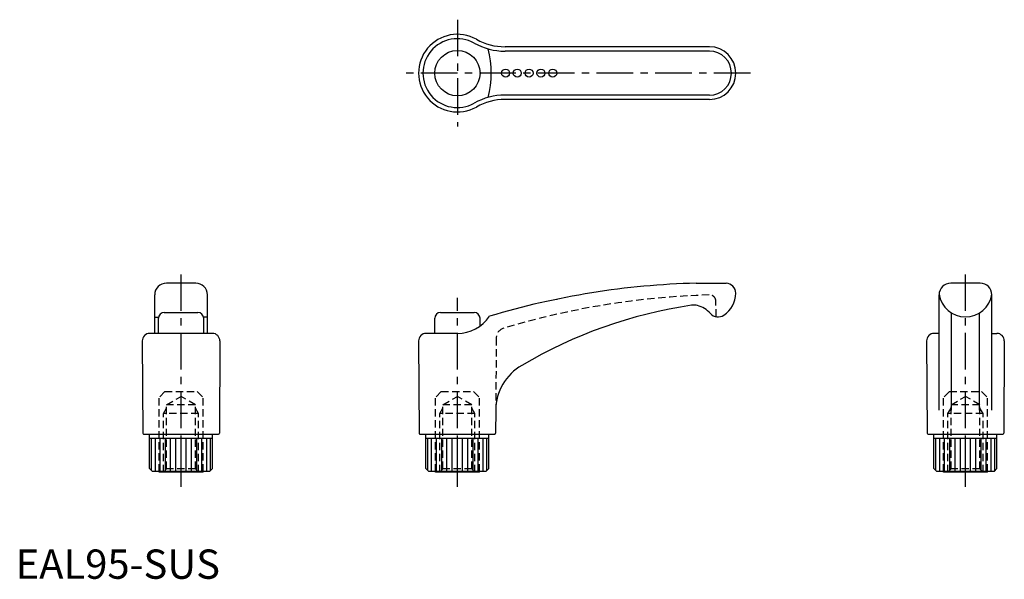
# Model space of a CAD drawing. Extents: x 1 to 337, y 0 to 191.
import ezdxf

# ---------------------------------------------------------------- set-up
doc = ezdxf.new("R2010")
doc.units = 0
doc.header["$LTSCALE"] = 10
doc.linetypes.add('CENTER', pattern=[2, 1.25, -0.25, 0.25, -0.25])
doc.linetypes.add('HIDDEN', pattern=[0.375, 0.25, -0.125])
doc.layers.get('0').update_dxf_attribs({"linetype": 'CONTINUOUS'})
for name, color, linetype in [('1', 1, 'CENTER'), ('2', 2, 'HIDDEN'), ('3', 3, 'CONTINUOUS')]:
    doc.layers.add(name, color=color, linetype=linetype)
doc.styles.add('STANDARD1', font='txt')

# ---------------------------------------------------------------- blocks, each defined once
blk = doc.blocks.new('EAL95')
for p, q in [((236.71, 181.59), (166.97, 181.59)), ((236.71, 163.59), (166.97, 163.59)), ((61.43, 100.92), (51.43, 100.92)), ((232.17, 100.92), (242.44, 100.92)), ((329.06, 100.92), (319.06, 100.92)), ((47.43, 83.76), (47.43, 96.92)), ((65.43, 83.76), (65.43, 96.92)), ((184.63, 95.24), (184.6, 95.39)), ((184.63, 95.24), (184.6, 95.39)), ((184.63, 95.24), (184.6, 95.39)), ((184.63, 95.24), (184.6, 95.39)), ((315.06, 57.59), (315.06, 96.92)), ((333.06, 57.59), (333.06, 96.92)), ((50.71, 90.92), (62.16, 90.92)), ((144.98, 90.92), (156.43, 90.92)), ((319.31, 57.59), (319.31, 90.76)), ((328.81, 57.59), (328.81, 90.76)), ((47.43, 89.28), (48.74, 89.28)), ((48.71, 83.76), (48.71, 88.92)), ((65.43, 89.28), (64.13, 89.28)), ((64.16, 83.76), (64.16, 88.92)), ((142.98, 83.76), (142.98, 88.92)), ((158.43, 86.27), (158.43, 88.92)), ((43.18, 81.22), (43.37, 49.72)), ((67.16, 83.76), (45.71, 83.76)), ((69.68, 81.22), (69.5, 49.72)), ((137.46, 81.22), (137.64, 49.72)), ((150.71, 83.76), (139.98, 83.76)), ((310.81, 81.22), (311, 49.72)), ((315.06, 83.76), (313.33, 83.76)), ((333.06, 83.76), (334.78, 83.76)), ((337.31, 81.22), (337.12, 49.72)), ((163.82, 57.59), (163.77, 49.72)), ((43.67, 49.42), (69.2, 49.42)), ((45.68, 37.62), (45.68, 49.42)), ((45.68, 48.04), (67.18, 48.04)), ((67.18, 37.62), (67.18, 49.42)), ((137.94, 49.42), (163.47, 49.42)), ((139.96, 37.62), (139.96, 49.42)), ((139.96, 48.04), (161.46, 48.04)), ((161.46, 37.62), (161.46, 49.42)), ((311.3, 49.42), (336.82, 49.42)), ((313.31, 48.42), (313.31, 49.42)), ((313.31, 37.62), (313.31, 48.42)), ((313.31, 48.04), (334.81, 48.04)), ((334.81, 48.42), (334.81, 49.42)), ((334.81, 37.62), (334.81, 48.42)), ((45.68, 37.62), (46.68, 36.62)), ((67.18, 37.62), (66.18, 36.62)), ((139.96, 37.62), (140.96, 36.62)), ((161.46, 37.62), (160.46, 36.62)), ((313.31, 37.62), (314.31, 36.62)), ((334.81, 37.62), (333.81, 36.62)), ((66.18, 36.62), (46.68, 36.62)), ((48.93, 36.42), (48.93, 36.62)), ((63.93, 36.42), (48.93, 36.42)), ((63.93, 36.42), (63.93, 36.62)), ((160.46, 36.62), (140.96, 36.62)), ((143.21, 36.42), (143.21, 36.62)), ((158.21, 36.42), (143.21, 36.42)), ((158.21, 36.42), (158.21, 36.62)), ((333.81, 36.62), (314.31, 36.62)), ((316.56, 36.42), (316.56, 36.62)), ((331.56, 36.42), (316.56, 36.42)), ((331.56, 36.42), (331.56, 36.62))]:
    blk.add_line(p, q)
for centre, radius in [((150.71, 172.59), 7.73), ((167.16, 172.59), 1.36), ((171.16, 172.59), 1.36), ((175.17, 172.59), 1.36), ((179.2, 172.59), 1.36), ((183.25, 172.59), 1.36)]:
    blk.add_circle(centre, radius)
for centre, radius, start, end in [((150.71, 172.59), 13.25, 60.713, 299.287), ((166.97, 201.59), 20, 240.713, 270), ((236.71, 172.59), 9, 270, 90), ((166.97, 143.59), 20, 90, 119.287), ((51.43, 96.92), 4, 90, 180), ((61.43, 96.92), 4, 0, 90), ((239.33, -169.69), 270.7, 91.5157, 106.6777), ((242.17, 97.39), 3.54, 1.2852, 85.6893), ((319.06, 96.92), 4, 90, 180), ((329.06, 96.92), 4, 0, 90), ((236.62, 97.6), 9.09, 303.2337, 359.1985), ((324.06, 98.51), 9.09, 188.4324, 351.5676), ((50.71, 88.92), 2, 90, 180), ((62.16, 88.92), 2, 0, 90), ((144.98, 88.92), 2, 90, 180), ((156.43, 88.92), 2, 0, 90), ((254.07, -64.46), 159.58, 98.4539, 120.6399), ((231.35, 88.44), 5, 75.169, 98.4539), ((230.3, 84.49), 9.09, 42.1173, 75.169), ((150.71, 96.89), 13.13, 270, 326.4187), ((239.66, 92.95), 3.54, 222.1173, 303.2337), ((45.71, 81.23), 2.52, 90, 180.337), ((67.16, 81.23), 2.52, 359.663, 90), ((139.98, 81.23), 2.52, 90, 180.337), ((313.33, 81.23), 2.52, 90, 180.337), ((334.78, 81.23), 2.52, 359.663, 90), ((181.49, 57.48), 17.68, 119.6776, 179.663), ((43.67, 49.72), 0.3, 180.337, 270), ((69.2, 49.72), 0.3, 270, 359.663), ((137.94, 49.72), 0.3, 180.337, 270), ((163.47, 49.72), 0.3, 270, 359.663), ((311.3, 49.72), 0.3, 180.337, 270), ((336.82, 49.72), 0.3, 270, 359.663)]:
    blk.add_arc(centre, radius, start, end)
at = {"layer": '1'}
for p, q in [((150.71, 190.84), (150.71, 154.34)), ((250.71, 172.59), (132.46, 172.59)), ((56.43, 31.42), (56.43, 105.92)), ((324.06, 31.42), (324.06, 105.92)), ((150.71, 31.42), (150.71, 95.92))]:
    blk.add_line(p, q, dxfattribs=at)
at = {"layer": '2'}
for p, q in [((239.01, 89.48), (238.92, 94.73)), ((163.96, 82.14), (163.82, 57.59)), ((50.93, 63.92), (48.93, 61.92)), ((50.93, 63.92), (61.93, 63.92)), ((61.93, 63.92), (63.93, 61.92)), ((145.21, 63.92), (143.21, 61.92)), ((145.21, 63.92), (156.21, 63.92)), ((156.21, 63.92), (158.21, 61.92)), ((318.56, 63.92), (316.56, 61.92)), ((318.56, 63.92), (329.56, 63.92)), ((329.56, 63.92), (331.56, 61.92)), ((48.93, 36.62), (48.93, 61.92)), ((51.51, 59.42), (56.43, 62.26)), ((61.36, 59.42), (56.43, 62.26)), ((63.93, 36.62), (63.93, 61.92)), ((143.21, 36.62), (143.21, 61.92)), ((145.78, 59.42), (150.71, 62.26)), ((155.63, 59.42), (150.71, 62.26)), ((158.21, 36.62), (158.21, 61.92)), ((316.56, 36.62), (316.56, 61.92)), ((319.13, 59.42), (324.06, 62.26)), ((328.99, 59.42), (324.06, 62.26)), ((331.56, 36.62), (331.56, 61.92)), ((50.43, 56.42), (51.51, 58.28)), ((51.51, 37.49), (51.51, 59.42)), ((61.36, 59.42), (51.51, 59.42)), ((61.36, 37.49), (61.36, 59.42)), ((62.43, 56.42), (61.36, 58.28)), ((144.71, 56.42), (145.78, 58.28)), ((155.63, 59.42), (145.78, 59.42)), ((145.78, 37.49), (145.78, 59.42)), ((155.63, 37.49), (155.63, 59.42)), ((156.71, 56.42), (155.63, 58.28)), ((318.06, 56.42), (319.13, 58.28)), ((319.13, 37.49), (319.13, 59.42)), ((328.99, 59.42), (319.13, 59.42)), ((328.99, 37.49), (328.99, 59.42)), ((330.06, 56.42), (328.99, 58.28)), ((50.43, 36.42), (50.43, 56.42)), ((62.43, 56.42), (50.43, 56.42)), ((62.43, 36.42), (62.43, 56.42)), ((156.71, 56.42), (144.71, 56.42)), ((144.71, 36.42), (144.71, 56.42)), ((156.71, 36.42), (156.71, 56.42)), ((318.06, 36.42), (318.06, 56.42)), ((330.06, 56.42), (318.06, 56.42)), ((330.06, 36.42), (330.06, 56.42)), ((51.51, 37.49), (50.43, 36.42)), ((61.36, 37.49), (51.51, 37.49)), ((62.43, 36.42), (61.36, 37.49)), ((145.78, 37.49), (144.71, 36.42)), ((155.63, 37.49), (145.78, 37.49)), ((156.71, 36.42), (155.63, 37.49)), ((319.13, 37.49), (318.06, 36.42)), ((328.99, 37.49), (319.13, 37.49)), ((330.06, 36.42), (328.99, 37.49))]:
    blk.add_line(p, q, dxfattribs=at)
for centre, radius, start, end in [((244.26, -172.01), 269, 91.6187, 106.7953), ((236.72, 94.69), 2.2, 1, 91.6187), ((167.5, 82.12), 3.54, 105.9281, 179.663)]:
    blk.add_arc(centre, radius, start, end, dxfattribs=at)
at = {"layer": '3'}
for p, q in [((236.71, 180.09), (166.97, 180.09)), ((236.71, 165.09), (166.97, 165.09)), ((46.37, 36.93), (46.37, 48.04)), ((47.66, 36.62), (47.66, 48.04)), ((49.32, 36.62), (49.32, 48.04)), ((51.09, 36.62), (51.09, 48.04)), ((52.88, 36.62), (52.88, 48.04)), ((54.69, 36.62), (54.69, 48.04)), ((56.43, 36.62), (56.43, 48.04)), ((58.17, 36.62), (58.17, 48.04)), ((59.99, 36.62), (59.99, 48.04)), ((61.77, 36.62), (61.77, 48.04)), ((63.54, 36.62), (63.54, 48.04)), ((65.21, 36.62), (65.21, 48.04)), ((66.5, 36.93), (66.5, 48.04)), ((140.64, 36.93), (140.64, 48.04)), ((141.93, 36.62), (141.93, 48.04)), ((143.6, 36.62), (143.6, 48.04)), ((145.37, 36.62), (145.37, 48.04)), ((147.15, 36.62), (147.15, 48.04)), ((148.97, 36.62), (148.97, 48.04)), ((150.71, 36.62), (150.71, 48.04)), ((152.45, 36.62), (152.45, 48.04)), ((154.26, 36.62), (154.26, 48.04)), ((156.05, 36.62), (156.05, 48.04)), ((157.82, 36.62), (157.82, 48.04)), ((159.48, 36.62), (159.48, 48.04)), ((160.77, 36.93), (160.77, 48.04)), ((314, 36.93), (314, 48.04)), ((315.29, 36.62), (315.29, 48.04)), ((316.95, 36.62), (316.95, 48.04)), ((318.72, 36.62), (318.72, 48.04)), ((320.5, 36.62), (320.5, 48.04)), ((322.32, 36.62), (322.32, 48.04)), ((324.06, 36.62), (324.06, 48.04)), ((325.8, 36.62), (325.8, 48.04)), ((327.62, 36.62), (327.62, 48.04)), ((329.4, 36.62), (329.4, 48.04)), ((331.17, 36.62), (331.17, 48.04)), ((332.83, 36.62), (332.83, 48.04)), ((334.12, 36.93), (334.12, 48.04))]:
    blk.add_line(p, q, dxfattribs=at)
for centre, radius, start, end in [((150.71, 172.59), 11.75, 60.713, 299.287), ((166.97, 201.59), 21.5, 240.713, 270), ((130.6, 172.56), 31.68, 344.8616, 15.237), ((236.71, 172.59), 7.5, 270, 90), ((166.97, 143.59), 21.5, 90, 119.287)]:
    blk.add_arc(centre, radius, start, end, dxfattribs=at)

msp = doc.modelspace()

# ---------------------------------------------------------------- block references
msp.add_blockref('EAL95', (0, 0))

# ---------------------------------------------------------------- texts
at = {"color": 3, "style": 'STANDARD1'}
msp.add_text('EAL95-SUS', height=10, dxfattribs=at).set_placement((0, 0))

doc.saveas('drawing.dxf')
